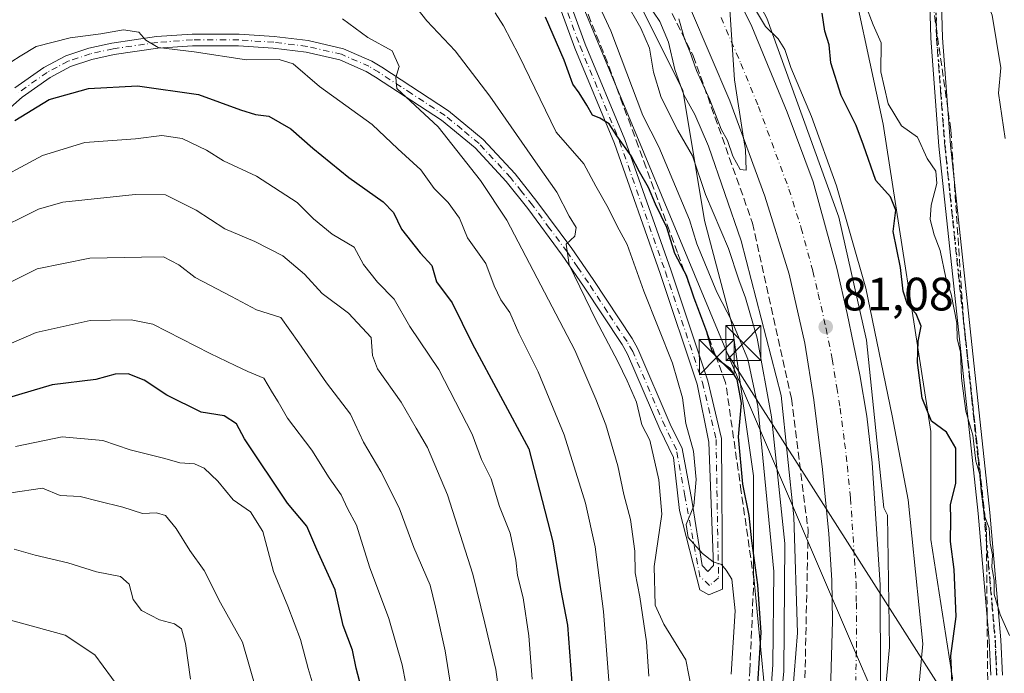
# Model space of a CAD drawing. Units: metres. Extents: x 606580 to 610011, y 4784790 to 4787158.
# Drawn here: x 607727 to 607938, y 4785612 to 4785752 of the extents above; entities that cross this region are included whole.
import ezdxf

# ---------------------------------------------------------------- set-up
doc = ezdxf.new("R2010")
doc.units = ezdxf.units.M
doc.header["$MEASUREMENT"] = 0
for name, pattern in [('DGN Style 3', [2.307223458686699, 1.648016756204785, -0.6592067024819142]), ('DGN Style 4', [2.6384748266838614, 1.318413404963828, -0.6592067024819142, 0.001648016756204785, -0.6592067024819142]), ('DGN Style 5', [1.1536117293433497, 0.4944050268614355, -0.6592067024819142])]:
    doc.linetypes.add(name, pattern=pattern)
for name, color, linetype, lineweight in [('Arbolado forestal CxS', 92, 'Continuous', 0), ('Camino Cxs', 7, 'Continuous', 0), ('Camino eje', 30, 'DGN Style 4', 13), ('Carretera de calzada única Cxs', 7, 'Continuous', 13), ('Carretera de calzada única eje', 7, 'DGN Style 4', 0), ('Conducción de hidrocarburos lineal', 6, 'DGN Style 3', 0), ('Curva de nivel maestra', 30, 'Continuous', 30), ('Curva de nivel normal', 30, 'Continuous', 0), ('Espacio natural protegido', 121, 'Continuous', 13), ('Espacio natural protegido CxS', 121, 'Continuous', 0), ('Estanque Cxs', 5, 'Continuous', 0), ('Núcleo urbano CxS', 7, 'Continuous', 0), ('Punto de cota en terreno', 7, 'Continuous', 0), ('Ruta', 7, 'DGN Style 5', 30), ('Rótulo de punto de cota en terreno', 7, 'Continuous', 0), ('Talud superficial', 30, 'DGN Style 3', 0), ('Tendido', 6, 'Continuous', 0), ('Torre de tendido puntual', 7, 'Continuous', 0)]:
    doc.layers.add(name, color=color, linetype=linetype, lineweight=lineweight)
doc.styles.add('Style-Arial', font='txt')

# ---------------------------------------------------------------- blocks, each defined once
blk = doc.blocks.new('5PATER')
at = {"layer": 'Punto de cota en terreno', "linetype": 'Continuous', "lineweight": 0}
h = blk.add_hatch(color=51, dxfattribs=at)
edge = h.paths.add_edge_path()
edge.add_ellipse((0, 0), major_axis=(-0.1095731443231308, -0.1110710700762829), ratio=0.9994222409660322, start_angle=0, end_angle=360)
blk = doc.blocks.new('5TTEND')
at = {"layer": 'Estanque Cxs', "color": 7, "linetype": 'Continuous', "lineweight": 0}
for p, q in [((-0.375, 0.3754), (0.375, -0.3746)), ((0.3720000000000001, 0.3784000000000001), (-0.3720000000000001, -0.3776))]:
    blk.add_line(p, q, dxfattribs=at)
at = {"layer": 'Estanque Cxs', "color": 7, "linetype": 'Continuous', "lineweight": 0, "flags": 128}
blk.add_lwpolyline([(-0.375, -0.3746), (0.375, -0.3746), (0.375, 0.3754), (-0.375, 0.3754), (-0.3720000000000001, -0.3776)], dxfattribs=at)

msp = doc.modelspace()

# ---------------------------------------------------------------- linework, layer by layer
at = {"layer": 'Arbolado forestal CxS', "color": 92, "linetype": 'Continuous', "lineweight": 0}
for points in [[(607813.8306999998, 4785893.7105, 62.72419999999693), (607814.6451000003, 4785892.3727, 62.85749999999825), (607837.1322999997, 4785855.433499999, 68.37059999999474), (607841.6687000003, 4785854.0909, 68.39590000000317), (607845.8790999996, 4785850.9331, 68.61490000000049), (607845.5355000002, 4785847.4793, 69.3414000000048), (607849.9619000005, 4785836.730699999, 73.31149999999616), (607873.1201, 4785811.722300001, 71.05819999999949), (607889.7934999998, 4785794.1239, 71.04919999999402), (607903.6886999998, 4785768.189099999, 70.46940000000177), (607912.0267000003, 4785729.286900001, 71.43390000000363), (607922.2188999997, 4785663.5233, 74.795100000003), (607922.2198999999, 4785640.3673, 77.33669999999984), (607926.8525, 4785610.727700001, 75.99719999999797), (607920.1948999995, 4785570.3113, 76.24770000000717), (607913.9773000004, 4785537.835300001, 76.14650000000256), (607909.8324999996, 4785510.8869, 72.857600000003), (607904.9961000001, 4785499.1403, 72.83770000000368), (607900.8504999997, 4785487.3935, 72.59849999999278), (607893.9414999997, 4785468.0459, 72.04869999999937), (607895.4471000005, 4785457.008400001, 69.31759999999485)], [(607926.8525, 4785610.727700001, 75.99719999999797), (607922.2198999999, 4785640.3673, 77.33669999999984), (607922.2188999997, 4785663.5233, 74.795100000003), (607912.0267000003, 4785729.286900001, 71.43390000000363), (607903.6886999998, 4785768.189099999, 70.46940000000177), (607889.7934999998, 4785794.1239, 71.04919999999402), (607873.1201, 4785811.722300001, 71.05819999999949), (607849.9619000005, 4785836.730699999, 73.31149999999616)], [(607822.6529000001, 4785830.6997, 79.46490000000631), (607840.0914000003, 4785799.314099999, 83.03399999999965), (607852.8799000002, 4785769.090700001, 87.81440000000293), (607869.1558999997, 4785736.542500001, 85.965200000006), (607873.8071999997, 4785708.644099999, 93.66389999999956), (607879.6205000002, 4785686.5579, 96.00149999999849), (607884.2718000002, 4785654.009500001, 98.86209999999846), (607884.2726999996, 4785633.085700001, 100.8441000000021), (607886.5987, 4785608.674500001, 98.69990000000689)], [(607822.6529000001, 4785830.6997, 79.46490000000631), (607840.0914000003, 4785799.314099999, 83.03399999999965), (607852.8799000002, 4785769.090700001, 87.81440000000293), (607869.1558999997, 4785736.542500001, 85.965200000006), (607873.8071999997, 4785708.644099999, 93.66389999999956), (607879.6205000002, 4785686.5579, 96.00149999999849), (607884.2718000002, 4785654.009500001, 98.86209999999846), (607884.2726999996, 4785633.085700001, 100.8441000000021), (607886.5987, 4785608.674500001, 98.69990000000689), (607886.5998999998, 4785579.613500001, 94.82570000000123), (607884.2763, 4785549.390100001, 86.51170000000275), (607872.6530999999, 4785515.679300001, 95.27929999999469), (607861.0290999999, 4785502.892300001, 99.6420000000071), (607850.5673000002, 4785493.592900001, 106.7540000000008), (607849.4051000001, 4785485.455700001, 103.7385000000068), (607849.4057, 4785471.5065, 100.5629000000044), (607849.4064999997, 4785455.2323, 96.51559999999881), (607848.2449000003, 4785436.633300001, 90.89650000000256), (607847.0828999998, 4785427.333699999, 88.5170999999973), (607846.4055000005, 4785410.381899999, 82.47840000000724)]]:
    msp.add_polyline3d(points, dxfattribs=at)
at = {"layer": 'Camino Cxs', "color": 7, "linetype": 'Continuous', "lineweight": 0}
for points in [[(607872.3901000004, 4785835.690099999, 83.24739999999292), (607880.5000999998, 4785829.710100001, 89.19629999999597), (607888.0701000001, 4785822.9901, 87.71839999999793), (607894.2100999998, 4785816.5101, 86.50689999999304), (607900.5601000005, 4785808.710100001, 81.05199999999604), (607904.8901000004, 4785802.4801, 82.47729999999865), (607910.3000999996, 4785793.350099999, 82.51529999999912), (607915.9401000004, 4785782.1601, 82.05409999999392), (607921.4600999998, 4785770.190099999, 81.22539999999572), (607923.8101000005, 4785762.9001, 80.22699999999895), (607924.4401000004, 4785757.8201, 79.01320000000123), (607924.6700999998, 4785747.790100001, 84.11749999999302), (607926.4401000004, 4785724.8201, 82.71600000000035), (607934.8000999996, 4785646.200099999, 83.77939999999944), (607937.2001, 4785618.950099999, 77.05009999999311), (607937.5301000001, 4785611.380100001, 72.48750000000291)], [(607872.3901000004, 4785835.690099999, 83.24739999999292), (607880.5000999998, 4785829.710100001, 89.19629999999597), (607888.0701000001, 4785822.9901, 87.71839999999793), (607894.2100999998, 4785816.5101, 86.50689999999304), (607900.5601000005, 4785808.710100001, 81.05199999999604), (607904.8901000004, 4785802.4801, 82.47729999999865), (607910.3000999996, 4785793.350099999, 82.51529999999912), (607915.9401000004, 4785782.1601, 82.05409999999392), (607921.4600999998, 4785770.190099999, 81.22539999999572), (607923.8101000005, 4785762.9001, 80.22699999999895), (607924.4401000004, 4785757.8201, 79.01320000000123), (607924.6700999998, 4785747.790100001, 84.11749999999302), (607926.4401000004, 4785724.8201, 82.71600000000035), (607934.8000999996, 4785646.200099999, 83.77939999999944), (607937.2001, 4785618.950099999, 77.05009999999311), (607937.5301000001, 4785611.380100001, 72.48750000000291)], [(607935.0301000001, 4785611.350099999, 75.09350000000268), (607934.7100999998, 4785618.790100001, 78.98720000000321), (607932.3101000005, 4785645.960100001, 83.22550000000047), (607923.9501, 4785724.600099999, 83.61629999999423), (607922.1801000005, 4785747.670100001, 85.31160000000091), (607921.9501, 4785757.630100001, 79.5280999999959), (607921.3601000002, 4785762.360099999, 80.37799999999697), (607919.1300999997, 4785769.280099999, 81.10129999999481), (607913.6901000004, 4785781.0701, 81.02360000000044), (607908.1001000004, 4785792.1501, 81.06590000000142), (607902.7901, 4785801.130100001, 83.77210000000196), (607898.5601000005, 4785807.200099999, 83.91580000000249), (607892.3300999999, 4785814.860099999, 87.64890000000014), (607886.3300999999, 4785821.200099999, 88.35069999999541), (607878.9200999998, 4785827.770099999, 88.47280000000319), (607870.9901000002, 4785833.620100001, 82.4265000000014)], [(607935.0301000001, 4785611.350099999, 75.09350000000268), (607934.7100999998, 4785618.790100001, 78.98720000000321), (607932.3101000005, 4785645.960100001, 83.22550000000047), (607923.9501, 4785724.600099999, 83.61629999999423), (607922.1801000005, 4785747.670100001, 85.31160000000091), (607921.9501, 4785757.630100001, 79.5280999999959), (607921.3601000002, 4785762.360099999, 80.37799999999697), (607919.1300999997, 4785769.280099999, 81.10129999999481), (607913.6901000004, 4785781.0701, 81.02360000000044), (607908.1001000004, 4785792.1501, 81.06590000000142), (607902.7901, 4785801.130100001, 83.77210000000196), (607898.5601000005, 4785807.200099999, 83.91580000000249), (607892.3300999999, 4785814.860099999, 87.64890000000014), (607886.3300999999, 4785821.200099999, 88.35069999999541), (607878.9200999998, 4785827.770099999, 88.47280000000319), (607870.9901000002, 4785833.620100001, 82.4265000000014)], [(607841.9194999998, 4785763.867699999, 99.63370000000577), (607848.2701000003, 4785746.4035, 99.81029999999737), (607856.7392999995, 4785726.024499999, 102.616200000004), (607866.5428999999, 4785698.097100001, 104.2085999999981), (607874.5000999998, 4785674.331900001, 105.8374999999942), (607877.4533000002, 4785661.9823, 104.6555999999982), (607877.6580999997, 4785629.762700001, 109.0066999999981), (607874.7210999997, 4785628.572100001, 107.6233999999968), (607872.8161000004, 4785629.6041, 106.2985000000044), (607868.4452999998, 4785646.598900001, 107.132500000007), (607867.1804999998, 4785657.9409, 108.4355999999971), (607864.2001, 4785664.030099999, 112.9089999999997), (607857.3000999996, 4785680.0701, 111.7185000000027), (607856.1300999997, 4785682.120100001, 112.5498999999982), (607847.9001000002, 4785694.630100001, 114.1128999999928), (607843.3601000002, 4785701.2401, 113.3162000000011), (607835.9600999998, 4785711.220100001, 116.671199999997), (607831.3400999998, 4785717.050100001, 118.2881999999954), (607824.6801000005, 4785724.220100001, 120.4636000000028), (607817.5401, 4785730.1601, 118.8258999999962), (607803.4200999998, 4785739.340100001, 123.2722999999969), (607801.4200999998, 4785740.550100001, 123.8990999999951), (607795.7301000003, 4785743.050100001, 120.6572000000015), (607788.5301000001, 4785744.690099999, 123.5696000000025), (607781.4901000002, 4785745.5701, 121.9758000000002), (607774.1001000004, 4785746.0601, 119.7449000000051), (607764.2500999998, 4785746.0801, 123.3064000000013), (607756.8000999996, 4785745.540100001, 128.9021000000066), (607747.4501, 4785744.1801, 129.5075999999972), (607742.6901000004, 4785743.1501, 128.3466999999946), (607738.1101000002, 4785741.600099999, 127.5396999999939), (607733.7600999996, 4785739.300100001, 131.462400000004), (607727.7801000001, 4785735.0701, 130.9640000000072), (607709.5301000001, 4785718.920100001, 133.995299999995)], [(607841.9194999998, 4785763.867699999, 99.63370000000577), (607848.2701000003, 4785746.4035, 99.81029999999737), (607856.7392999995, 4785726.024499999, 102.616200000004), (607866.5428999999, 4785698.097100001, 104.2085999999981), (607874.5000999998, 4785674.331900001, 105.8374999999942), (607877.4533000002, 4785661.9823, 104.6555999999982), (607877.6580999997, 4785629.762700001, 109.0066999999981), (607874.7210999997, 4785628.572100001, 107.6233999999968), (607872.8161000004, 4785629.6041, 106.2985000000044), (607868.4452999998, 4785646.598900001, 107.132500000007), (607867.1804999998, 4785657.9409, 108.4355999999971), (607864.2001, 4785664.030099999, 112.9089999999997), (607857.3000999996, 4785680.0701, 111.7185000000027), (607856.1300999997, 4785682.120100001, 112.5498999999982), (607847.9001000002, 4785694.630100001, 114.1128999999928), (607843.3601000002, 4785701.2401, 113.3162000000011), (607835.9600999998, 4785711.220100001, 116.671199999997), (607831.3400999998, 4785717.050100001, 118.2881999999954), (607824.6801000005, 4785724.220100001, 120.4636000000028), (607817.5401, 4785730.1601, 118.8258999999962), (607803.4200999998, 4785739.340100001, 123.2722999999969), (607801.4200999998, 4785740.550100001, 123.8990999999951), (607795.7301000003, 4785743.050100001, 120.6572000000015), (607788.5301000001, 4785744.690099999, 123.5696000000025), (607781.4901000002, 4785745.5701, 121.9758000000002), (607774.1001000004, 4785746.0601, 119.7449000000051), (607764.2500999998, 4785746.0801, 123.3064000000013), (607756.8000999996, 4785745.540100001, 128.9021000000066), (607747.4501, 4785744.1801, 129.5075999999972), (607742.6901000004, 4785743.1501, 128.3466999999946), (607738.1101000002, 4785741.600099999, 127.5396999999939), (607733.7600999996, 4785739.300100001, 131.462400000004), (607727.7801000001, 4785735.0701, 130.9640000000072), (607709.5301000001, 4785718.920100001, 133.995299999995)], [(607726.2200999996, 4785737.030099999, 130.5283000000054), (607732.4501, 4785741.440099999, 131.0010000000038), (607737.1201, 4785743.9001, 127.1778999999951), (607742.0201000003, 4785745.5601, 131.1247000000003), (607747.0000999998, 4785746.640100001, 130.8910000000033), (607756.5301000001, 4785748.030099999, 127.0274000000063), (607764.1601, 4785748.5801, 122.1843999999983), (607774.1901000004, 4785748.5601, 119.081600000005), (607781.7301000003, 4785748.0601, 121.1802000000025), (607788.9600999998, 4785747.1601, 123.5804999999964), (607796.5201000003, 4785745.440099999, 121.1245000000054), (607802.5701000001, 4785742.780099999, 123.6272999999928), (607804.7500999998, 4785741.460100001, 122.4042999999947), (607819.0201000003, 4785732.170100001, 119.4193999999989), (607826.4001000002, 4785726.040100001, 120.5913), (607833.2401000002, 4785718.6801, 118.4357000000018), (607837.9401000004, 4785712.7401, 115.9900000000052), (607845.4001000002, 4785702.690099999, 113.1880999999994), (607849.9801000003, 4785696.030099999, 114.4392999999982), (607858.2701000003, 4785683.420100001, 111.6166999999987), (607859.5401, 4785681.190099999, 112.6199000000051), (607866.4700999996, 4785665.0701, 109.2258000000002), (607869.0038999999, 4785659.891100001, 106.9162000000069), (607871.0698999995, 4785648.812899999, 106.1628000000055), (607873.2922999999, 4785634.842900001, 105.8371000000043), (607874.4817000004, 4785633.553099999, 106.4973000000027), (607875.6737000003, 4785634.842900001, 107.0191999999952), (607874.7210999997, 4785661.1953, 104.7148000000016), (607872.1904999996, 4785673.670499999, 108.2834000000003), (607864.2726999996, 4785697.318700001, 106.6445999999996), (607854.4971000003, 4785725.1657, 104.1739999999991), (607846.0330999997, 4785745.532500001, 102.1016999999993), (607839.6835000003, 4785762.9935, 100.1272000000026)], [(607726.2200999996, 4785737.030099999, 130.5283000000054), (607732.4501, 4785741.440099999, 131.0010000000038), (607737.1201, 4785743.9001, 127.1778999999951), (607742.0201000003, 4785745.5601, 131.1247000000003), (607747.0000999998, 4785746.640100001, 130.8910000000033), (607756.5301000001, 4785748.030099999, 127.0274000000063), (607764.1601, 4785748.5801, 122.1843999999983), (607774.1901000004, 4785748.5601, 119.081600000005), (607781.7301000003, 4785748.0601, 121.1802000000025), (607788.9600999998, 4785747.1601, 123.5804999999964), (607796.5201000003, 4785745.440099999, 121.1245000000054), (607802.5701000001, 4785742.780099999, 123.6272999999928), (607804.7500999998, 4785741.460100001, 122.4042999999947), (607819.0201000003, 4785732.170100001, 119.4193999999989), (607826.4001000002, 4785726.040100001, 120.5913), (607833.2401000002, 4785718.6801, 118.4357000000018), (607837.9401000004, 4785712.7401, 115.9900000000052), (607845.4001000002, 4785702.690099999, 113.1880999999994), (607849.9801000003, 4785696.030099999, 114.4392999999982), (607858.2701000003, 4785683.420100001, 111.6166999999987), (607859.5401, 4785681.190099999, 112.6199000000051), (607866.4700999996, 4785665.0701, 109.2258000000002), (607869.0038999999, 4785659.891100001, 106.9162000000069), (607871.0698999995, 4785648.812899999, 106.1628000000055), (607873.2922999999, 4785634.842900001, 105.8371000000043), (607874.4817000004, 4785633.553099999, 106.4973000000027), (607875.6737000003, 4785634.842900001, 107.0191999999952), (607874.7210999997, 4785661.1953, 104.7148000000016), (607872.1904999996, 4785673.670499999, 108.2834000000003), (607864.2726999996, 4785697.318700001, 106.6445999999996), (607854.4971000003, 4785725.1657, 104.1739999999991), (607846.0330999997, 4785745.532500001, 102.1016999999993), (607839.6835000003, 4785762.9935, 100.1272000000026)]]:
    msp.add_polyline3d(points, dxfattribs=at)
at = {"layer": 'Camino eje', "color": 30, "linetype": 'DGN Style 4', "lineweight": 13}
for points in [[(607840.8015000002, 4785763.430500001, 99.85060000000522), (607847.1514999997, 4785745.9681, 100.5927999999985), (607855.6180999996, 4785725.595100001, 103.3674000000028), (607865.4077000003, 4785697.707900001, 105.3313000000053), (607873.3453000003, 4785674.001300001, 107.0032999999967), (607876.2556999996, 4785661.8303, 104.6736999999994), (607876.7849000003, 4785632.196900001, 107.8595000000059), (607874.8799000002, 4785630.556500001, 107.2357000000047), (607872.8161000004, 4785632.4615, 105.6765000000014), (607869.5617000004, 4785649.7653, 106.4897999999957), (607867.7663000004, 4785659.584899999, 107.6293000000005), (607865.3350999998, 4785664.550100001, 110.9054000000033), (607858.4200999998, 4785680.630100001, 111.8977000000014), (607857.2001, 4785682.770099999, 110.7646999999997), (607853.0551000005, 4785689.075099999, 115.3831000000064), (607848.9401000004, 4785695.3301, 114.0497999999934), (607846.6700999998, 4785698.6351, 112.591499999995), (607844.3800999997, 4785701.965100001, 113.0862000000052), (607840.6501000002, 4785706.9901, 114.6543999999994), (607836.9501, 4785711.9801, 115.9486000000034), (607834.6401000004, 4785714.895099999, 116.8993999999948), (607832.2901, 4785717.8651, 117.4863000000041), (607825.5401, 4785725.130100001, 120.4000999999989), (607821.8501000004, 4785728.1951, 121.377800000002), (607818.2801000001, 4785731.165100001, 119.0663999999961), (607811.1451000003, 4785735.8101, 122.8016000000061), (607804.0850999998, 4785740.4001, 122.7185000000027), (607801.9951, 4785741.665100001, 123.4645000000019), (607796.1250999998, 4785744.245100001, 120.8889999999956), (607788.7451, 4785745.925100001, 123.5611999999965), (607781.6101000002, 4785746.815099999, 121.1953000000067), (607774.1451000003, 4785747.3101, 118.9925999999978), (607764.2050999999, 4785747.3301, 121.9349999999977), (607756.6651, 4785746.7851, 127.6882999999943), (607747.2251000004, 4785745.4101, 130.1560000000027), (607742.3551000003, 4785744.3551, 129.7698999999993), (607737.6151000002, 4785742.7501, 125.4293000000034), (607735.2801000001, 4785741.520099999, 129.0265000000072), (607733.1051000003, 4785740.370100001, 130.8732000000018), (607727.0000999998, 4785736.050100001, 130.2945000000036)], [(607923.1951000001, 4785757.725099999, 79.21439999999711), (607923.4250999996, 4785747.7301, 84.6484000000055), (607924.3101000005, 4785736.1951, 81.09649999999965), (607925.1951000001, 4785724.710100001, 83.16270000000077), (607933.5551000005, 4785646.0801, 83.47729999999865), (607934.7550999997, 4785632.495100001, 86.25250000000233), (607935.9550999999, 4785618.870100001, 78.01429999999527), (607936.1151000002, 4785615.1501, 75.244200000001), (607936.2801000001, 4785611.3651, 73.7725000000064)]]:
    msp.add_polyline3d(points, dxfattribs=at)
at = {"layer": 'Carretera de calzada única Cxs', "color": 7, "linetype": 'Continuous', "lineweight": 13}
for points in [[(607834.8000999996, 4785841.780099999, 79.24610000000393), (607839.9401000004, 4785831.710100001, 80.3234999999986), (607860.7401000002, 4785794.130100001, 79.37790000000678), (607874.0500999996, 4785770.130100001, 79.95909999999276), (607883.9001000002, 4785750.210100001, 80.71490000000631), (607891.4600999998, 4785731.890100001, 80.89070000000356), (607897.0500999996, 4785716.920100001, 81.33770000000368), (607902.0900999998, 4785698.4901, 81.56500000000233), (607904.3400999998, 4785688.7501, 81.55819999999949), (607907.0401, 4785675.640100001, 81.85050000000047), (607908.4901000002, 4785666.7601, 81.91719999999623), (607909.6401000004, 4785656.8201, 82.00789999999688), (607911.3800999997, 4785630.690099999, 82.69969999999739), (607911.4301000005, 4785610.090100001, 82.824099999998), (607910.0900999998, 4785591.2501, 82.80620000000636), (607906.7401000002, 4785567.020099999, 83.73399999999674), (607903.7100999998, 4785551.950099999, 82.86049999999523), (607896.9801000003, 4785524.5101, 82.9600999999966), (607889.1401000004, 4785499.840100001, 82.3298000000068), (607879.9200999998, 4785469.350099999, 82.23179999999411), (607875.8901000004, 4785455.290100001, 82.04200000000128), (607875.6501000002, 4785453.9801, 81.56960000000254)], [(607868.4401000004, 4785455.0601, 82.39549999999872), (607869.4401000004, 4785460.6501, 83.38670000000275), (607872.6501000002, 4785474.9301, 83.16270000000077), (607878.9101, 4785496.540100001, 82.783500000005), (607884.4401000004, 4785519.090100001, 82.83280000000377), (607891.7301000003, 4785547.090100001, 82.66730000000098), (607896.6001000004, 4785570.620100001, 82.3411000000051), (607899.2901, 4785587.530099999, 83.30190000000584), (607900.1801000005, 4785597.4901, 82.00759999999718), (607900.8400999998, 4785610.4901, 81.96970000000147), (607901.1601, 4785622.9901, 81.931700000001), (607901.0201000003, 4785631.670100001, 81.85529999999562), (607900.4101, 4785641.640100001, 81.82069999999658), (607899.0601000005, 4785655.4001, 81.72490000000107), (607897.1501000002, 4785670.270099999, 81.22310000000289), (607895.2200999996, 4785682.4301, 81.0902999999962), (607891.8800999997, 4785697.210100001, 80.87170000000333), (607886.6700999998, 4785713.9001, 80.62399999999616), (607879.2200999996, 4785734.300100001, 80.2216999999946), (607870.7901, 4785753.970100001, 80.18630000000121), (607866.4700999996, 4785762.9801, 79.8463000000047), (607831.4700999996, 4785832.3101, 79.67900000000373), (607828.3201000001, 4785838.460100001, 78.36710000000312)], [(607900.8400999998, 4785610.4901, 81.96970000000147), (607901.1601, 4785622.9901, 81.931700000001), (607901.0201000003, 4785631.670100001, 81.85529999999562), (607900.4101, 4785641.640100001, 81.82069999999658), (607899.0601000005, 4785655.4001, 81.72490000000107), (607897.1501000002, 4785670.270099999, 81.22310000000289), (607895.2200999996, 4785682.4301, 81.0902999999962), (607891.8800999997, 4785697.210100001, 80.87170000000333), (607886.6700999998, 4785713.9001, 80.62399999999616), (607879.2200999996, 4785734.300100001, 80.2216999999946), (607870.7901, 4785753.970100001, 80.18630000000121), (607866.4700999996, 4785762.9801, 79.8463000000047), (607831.4700999996, 4785832.3101, 79.67900000000373)], [(607839.9401000004, 4785831.710100001, 80.3234999999986), (607860.7401000002, 4785794.130100001, 79.37790000000678), (607874.0500999996, 4785770.130100001, 79.95909999999276), (607883.9001000002, 4785750.210100001, 80.71490000000631), (607891.4600999998, 4785731.890100001, 80.89070000000356), (607897.0500999996, 4785716.920100001, 81.33770000000368), (607902.0900999998, 4785698.4901, 81.56500000000233), (607904.3400999998, 4785688.7501, 81.55819999999949), (607907.0401, 4785675.640100001, 81.85050000000047), (607908.4901000002, 4785666.7601, 81.91719999999623), (607909.6401000004, 4785656.8201, 82.00789999999688), (607911.3800999997, 4785630.690099999, 82.69969999999739), (607911.4301000005, 4785610.090100001, 82.824099999998)]]:
    msp.add_polyline3d(points, dxfattribs=at)
at = {"layer": 'Carretera de calzada única eje', "color": 7, "linetype": 'DGN Style 4', "lineweight": 0}
msp.add_polyline3d([(607877.3400999998, 4785752.090100001, 80.07110000000102), (607881.5601000005, 4785742.2501, 80.32369999999355), (607885.3400999998, 4785733.090100001, 80.51880000000529), (607889.0601000005, 4785722.890100001, 80.7048000000068), (607891.8601000002, 4785715.4101, 80.83550000000105), (607894.4700999996, 4785707.0601, 81.01309999999648), (607896.9801000003, 4785697.850099999, 81.10109999999986), (607898.1101000002, 4785692.9801, 81.19070000000647), (607899.7801000001, 4785685.590100001, 81.32739999999467), (607901.1300999997, 4785679.030099999, 81.3929000000062), (607902.0900999998, 4785672.950099999, 81.4481999999989), (607902.8201000001, 4785668.5101, 81.51350000000093), (607903.7701000003, 4785661.0801, 81.59619999999995), (607904.3501000004, 4785656.110099999, 81.70010000000184), (607905.0201000003, 4785649.2301, 81.89969999999448), (607905.8901000004, 4785636.1601, 81.94370000000345), (607906.2001, 4785631.1801, 82.05139999999665), (607906.2701000003, 4785626.840100001, 82.04210000000603), (607906.2901, 4785616.540100001, 82.10619999999471), (607906.1300999997, 4785610.290100001, 82.17979999999807)], dxfattribs=at)
at = {"layer": 'Conducción de hidrocarburos lineal', "color": 6, "linetype": 'DGN Style 3', "lineweight": 0}
msp.add_polyline3d([(607934.573, 4785589.626, 77.10550000000512), (607934.0889999997, 4785642.441000001, 83.70600000000559), (607929.2149999999, 4785687.205, 85.4878999999928), (607926.4819999998, 4785728.062999999, 81.97980000000098), (607921.4419999998, 4785763.522, 80.43630000000121), (607920.8430000005, 4785765.188999999, 80.59769999999844), (607910.5269999999, 4785793.914999999, 82.62940000000526), (607891.7259999998, 4785814.131999999, 88.35970000000088), (607879.9589999998, 4785826.844000001, 88.6640999999945), (607873.8849999999, 4785833.005000001, 84.284799999994)], dxfattribs=at)
at = {"layer": 'Curva de nivel maestra', "color": 30, "linetype": 'Continuous', "lineweight": 30, "flags": 128}
for points, elevation in [([(607926.8499999996, 4785608.340100001), (607926.5199999996, 4785615.520099999), (607927.6399999997, 4785623.920100001), (607927.1799999997, 4785634.0101), (607926.4500000002, 4785639.960100001), (607926.4600000001, 4785644.7301), (607926.4000000004, 4785647.8201), (607927.5599999996, 4785652.440099999), (607927.5499999998, 4785659.9801), (607925.5499999998, 4785663.370100001), (607922.3600000005, 4785665.710100001), (607920.3600000005, 4785670.640100001), (607919.3799999999, 4785678.300100001), (607919.5199999996, 4785682.860099999), (607920.1399999997, 4785686.0701), (607919.0899999999, 4785688.6801), (607917.1900000004, 4785690.710100001), (607916.2599999999, 4785693.5601), (607915.7300000006, 4785698.630100001), (607914.1299999999, 4785706.340100001), (607914.7199999997, 4785710.9101), (607913.5999999996, 4785713.7301), (607910.4100000003, 4785717.2501), (607907.79, 4785724.770099999), (607906.2199999997, 4785729.0001), (607903.0199999996, 4785735.440099999), (607900.8200000003, 4785742.4301), (607900.4500000002, 4785746.2501), (607899.5499999998, 4785749.1801), (607898.9900000002, 4785753.0701)], 75), ([(607884.3899999997, 4785597.540100001), (607885.9400000004, 4785620.5001), (607885.2199999997, 4785630.720100001), (607883.8899999997, 4785640.140100001), (607883.3600000005, 4785645.5701), (607882, 4785652.2501), (607881.04, 4785662.340100001), (607881.6699999999, 4785669.610099999), (607880.7699999996, 4785674.620100001), (607879.3799999999, 4785676.920100001), (607877.0700000003, 4785678.600099999), (607876.091, 4785679.953500001), (607875.3700000001, 4785680.950099999), (607874.25, 4785684.8301), (607871.9299999997, 4785691.090100001), (607871.6010999996, 4785692.058499999), (607869.9500000002, 4785696.920100001), (607869.4550999999, 4785697.8463), (607867.4600000001, 4785701.5801), (607865.6900000004, 4785707.140100001), (607863.3300000001, 4785712.190099999), (607861.8099999996, 4785715.720100001), (607859.8399999999, 4785719.0801), (607858.0599999996, 4785722.520099999), (607854.9900000002, 4785726.780099999), (607853.3899999997, 4785729.370100001), (607851.3799999999, 4785730.600099999), (607849.79, 4785731.220100001), (607848.6399999997, 4785733.370100001), (607846.9600000001, 4785736.020099999), (607845.6200000001, 4785737.860099999), (607843.79, 4785743.0001), (607839.7800000003, 4785752.190099999)], 100), ([(607726.25, 4785730.0601), (607733.5700000003, 4785734.590100001), (607741.9800000006, 4785736.920100001), (607752.4699999997, 4785737.460100001), (607765.5499999998, 4785735.640100001), (607774.4699999997, 4785732.3301), (607777.7300000006, 4785731.350099999), (607780.5700000003, 4785730.9901), (607785.2999999998, 4785728.2601), (607789.9600000001, 4785724.120100001), (607797.6799999997, 4785717.860099999), (607805.0199999996, 4785712.670100001), (607807.2400000002, 4785710.390100001), (607808.9400000004, 4785706.790100001), (607812.9100000003, 4785701.7301), (607815.4299999997, 4785699.0101), (607816.4699999997, 4785695.5701), (607819.8099999996, 4785691.020099999), (607824.0599999996, 4785682.380100001), (607836.1900000004, 4785659.770099999), (607841.3499999996, 4785639.9301), (607842.9600000001, 4785629.870100001), (607844.4500000002, 4785622.030099999), (607845.5499999998, 4785607.800100001)], 125), ([(607800.3700000001, 4785608.540100001), (607799.25, 4785612.8301), (607798.4299999997, 4785616.6801), (607796.4400000004, 4785622.020099999), (607794.7599999999, 4785629.610099999), (607790.8499999996, 4785638.2401), (607788.6699999999, 4785643.2501), (607784.5800000001, 4785648.1601), (607775.3899999997, 4785661.970100001), (607773.6200000001, 4785665.1801), (607771.0300000003, 4785666.840100001), (607766.1100000005, 4785667.6601), (607758.7100000001, 4785671.290100001), (607753.9199999999, 4785674.5001), (607750.4600000001, 4785675.8201), (607747.6699999999, 4785675.7501), (607743.54, 4785674.640100001), (607734.2199999997, 4785673.4901), (607722.3399999999, 4785670.020099999)], 150)]:
    msp.add_lwpolyline(points, dxfattribs=dict(at, elevation=elevation))
at = {"layer": 'Curva de nivel normal', "color": 30, "linetype": 'Continuous', "lineweight": 0, "flags": 128}
for points, elevation in [([(607938.1500000004, 4785726.25), (607936.7100000001, 4785735.92), (607937.2199999997, 4785741.350000001), (607935.3600000005, 4785752.609999999), (607933.4699999997, 4785757.390000001), (607931.29, 4785764.380000001), (607928.7699999996, 4785775.710000001), (607926.8300000001, 4785781.600000001), (607925.7400000002, 4785783.77), (607924.9100000003, 4785786.92), (607923.7999999998, 4785789.25), (607923.0499999998, 4785791.220000001), (607921.6399999997, 4785793.619999999), (607920.3399999999, 4785798.140000001), (607917.6600000003, 4785802.76), (607915.0800000001, 4785807.550000001), (607914.0300000003, 4785811.180000001), (607915.54, 4785813.350000001), (607914.3300000001, 4785814.57), (607912.1399999997, 4785818.199999999), (607909.54, 4785823.74), (607906.54, 4785828.27), (607904.1100000005, 4785832.689999999)], 65), ([(607846.6399999997, 4785764.680000001), (607853.7100000001, 4785749.25), (607860.6200000001, 4785731.140000001), (607864.04, 4785724.460000001), (607870.54, 4785708.800000001), (607872.1200000001, 4785703.699999999), (607876.4100000003, 4785693.310000001), (607879.7599999999, 4785686.859999999), (607883.0599999996, 4785678.970000001), (607885.2000000002, 4785668.930000001), (607888.6200000001, 4785633.58), (607888.4199999999, 4785613.58), (607886.1900000004, 4785582.92)], 95), ([(607871.7400000002, 4785604.810000001), (607869.8099999996, 4785614.640000001), (607865.0599999996, 4785622.25), (607863.2599999999, 4785626.359999999), (607862.9900000002, 4785634.630000001), (607864.6799999997, 4785645.82), (607864.04, 4785653.199999999), (607862.0599999996, 4785661.640000001), (607860.3899999997, 4785664.91), (607859.2300000006, 4785669.77), (607857.2400000002, 4785674.34), (607855.2699999996, 4785678.52), (607850.5, 4785687.41), (607844.8499999996, 4785699.189999999), (607844.1500000004, 4785703.619999999), (607846.0700000003, 4785705.34), (607846.29, 4785707.16), (607844.8200000003, 4785709.600000001), (607842.1900000004, 4785714.77), (607838.0999999996, 4785720.51), (607827.8700000001, 4785735.300000001), (607820.4199999999, 4785744.960000001), (607814.3899999997, 4785751.42), (607810.3700000001, 4785756.560000001)], 110), ([(607856.8300000001, 4785755.65), (607860.1799999997, 4785749.82), (607862, 4785745.58), (607862.8399999999, 4785740.42), (607864.4900000002, 4785734.980000001), (607868.0599999996, 4785727.939999999), (607871.2400000002, 4785722.480000001), (607874.0099999999, 4785714.25), (607878.9500000002, 4785702.699999999), (607881.1299999999, 4785695.939999999), (607882.5800000001, 4785692.140000001), (607885.04, 4785683.52), (607888.0999999996, 4785666.680000001), (607890.9699999997, 4785639.57), (607890.75, 4785612.230000001), (607887.3200000003, 4785576.779999999)], 90), ([(607890.8600000005, 4785585.02), (607893.7000000002, 4785620.460000001), (607892.9199999999, 4785645.220000001), (607890.1600000003, 4785671.25), (607881.6299999999, 4785704.34), (607874.6399999997, 4785724.560000001), (607871.7300000006, 4785731.369999999), (607869.3600000005, 4785735.539999999), (607867.4199999999, 4785740.980000001), (607866.0899999999, 4785746.850000001), (607864.2300000006, 4785751.25), (607861.5300000003, 4785755.279999999)], 85), ([(607879.4600000001, 4785611.58), (607880.3700000001, 4785625.140000001), (607879.6399999997, 4785631.890000001), (607878.3899999997, 4785633.869999999), (607877.4299999997, 4785635.08), (607875.6699999999, 4785635.65), (607873.3399999999, 4785637.380000001), (607870.2999999998, 4785640.859999999), (607869.8899999997, 4785643.58), (607871.4800000006, 4785647.58), (607872.0199999996, 4785653.27), (607871.4600000001, 4785659.33), (607869.8099999996, 4785665.199999999), (607869.0999999996, 4785670.720000001), (607866.9500000002, 4785678.16), (607860.79, 4785693.57), (607857.2300000006, 4785703.539999999), (607855.1299999999, 4785707.49), (607853.2000000002, 4785711.350000001), (607850.5, 4785716), (607847.9400000004, 4785720.800000001), (607842.0099999999, 4785727.59), (607834.0199999996, 4785744.050000001), (607830.79, 4785750.32), (607829.0099999999, 4785753.119999999)], 105), ([(607868.2699999996, 4785751.84), (607869.5199999996, 4785747.58), (607870.6699999999, 4785744.869999999), (607872.0499999998, 4785740.789999999), (607874.9000000004, 4785734.480000001), (607877.3300000001, 4785728.25), (607878.7300000006, 4785725.82), (607879.8200000003, 4785722.460000001), (607881.3799999999, 4785719.609999999), (607882.6799999997, 4785719.460000001), (607882.5199999996, 4785723.9), (607882.1481, 4785726.282299999), (607880.2000000002, 4785738.76), (607879.1699999999, 4785753.730000001)], 80.00000000000001), ([(607884.9299999997, 4785753.430000001), (607886.8200000003, 4785750.220000001), (607889.5300000003, 4785747.539999999), (607890.9900000002, 4785745.24), (607892.2599999999, 4785741.430000001), (607896.6600000003, 4785730.9), (607902.0300000003, 4785716.119999999), (607908.2999999998, 4785694.220000001), (607913.9299999997, 4785666.850000001), (607917.3300000001, 4785648.92), (607920.5099999999, 4785618.100000001), (607918.4800000006, 4785596.609999999)], 80.00000000000001), ([(607908.2000000002, 4785754.84), (607909.8399999999, 4785750.550000001), (607911.5800000001, 4785746.689999999), (607911.5, 4785740.460000001), (607913.0599999996, 4785733.619999999), (607915.9000000004, 4785728.9), (607919.3700000001, 4785726.5), (607921.4600000001, 4785721.939999999), (607923.2999999998, 4785719.25), (607923.5199999996, 4785716.58), (607922.25, 4785711.92), (607922.04, 4785708.92), (607922.9000000004, 4785705.58), (607924.2199999997, 4785702.25), (607925.4299999997, 4785696.390000001), (607926.5899999999, 4785692.880000001), (607927.7599999999, 4785686.699999999), (607927.8300000001, 4785683.33), (607928.5300000003, 4785680.58), (607928.7599999999, 4785674.9), (607929.7100000001, 4785667.850000001), (607931.1799999997, 4785662.75), (607931.8499999996, 4785657.189999999), (607932.7199999997, 4785654.310000001), (607932.9500000002, 4785650.689999999), (607933.7199999997, 4785645.460000001), (607934.6600000003, 4785642.800000001), (607934.8700000001, 4785639.58), (607935.3799999999, 4785637.130000001), (607935.25, 4785634.51), (607935.7599999999, 4785631.689999999), (607935.79, 4785628.710000001), (607937.04, 4785624.33), (607939.0599999996, 4785619.82)], 70), ([(607861.8499999996, 4785611.130000001), (607861.3700000001, 4785618.51), (607859.9600000001, 4785628.119999999), (607858.9400000004, 4785633.279999999), (607858.8799999999, 4785637.92), (607857.9600000001, 4785644.699999999), (607856.5199999996, 4785650.039999999), (607855.2599999999, 4785656.17), (607852.7000000002, 4785664.949999999), (607850.5099999999, 4785670.42), (607846.04, 4785680.949999999), (607831.4800000006, 4785708.730000001), (607825.8700000001, 4785717.220000001), (607816.7699999996, 4785728.689999999), (607807.9800000006, 4785736.92), (607807.7199999997, 4785739.25), (607808.4800000006, 4785741.600000001), (607806.9600000001, 4785744.99), (607801.7400000002, 4785747.82), (607796.3499999996, 4785751.82)], 115), ([(607721.9600000001, 4785740.439999999), (607727.3399999999, 4785743.850000001), (607730.7999999998, 4785745.9), (607738.0800000001, 4785747.77), (607744.6299999999, 4785748.630000001), (607749.4600000001, 4785749.460000001), (607752.7599999999, 4785749), (607754.25, 4785747.279999999), (607756.8799999999, 4785745.710000001), (607764.5700000003, 4785744.76), (607775.7999999998, 4785743.060000001), (607782.7999999998, 4785743.15), (607785.7400000002, 4785742.180000001), (607791.4400000004, 4785737.34), (607802.6600000003, 4785729.220000001), (607808.2000000002, 4785724.039999999), (607813.1200000001, 4785719.52), (607815.9400000004, 4785715.52), (607818.9500000002, 4785712.529999999), (607821.3700000001, 4785709.189999999), (607823.0599999996, 4785704.939999999), (607827, 4785699.49), (607828.7999999998, 4785694.720000001), (607830.2300000006, 4785691.710000001), (607832.1100000005, 4785688.99), (607834.04, 4785684.58), (607838.1600000003, 4785676.25), (607843.7800000003, 4785662.800000001), (607848.3399999999, 4785648.199999999), (607850.3799999999, 4785638.859999999), (607852.1699999999, 4785625.02), (607853.7100000001, 4785604.74)], 120), ([(607836.9199999999, 4785610.5), (607836.1699999999, 4785619.75), (607834.9900000002, 4785627.9), (607833.7699999996, 4785632.680000001), (607833.4299999997, 4785636.01), (607832.1799999997, 4785641.76), (607829.9100000003, 4785647.49), (607828.1399999997, 4785653.359999999), (607826.0800000001, 4785657.539999999), (607824.0499999998, 4785662.960000001), (607816.9100000003, 4785676.810000001), (607810.7400000002, 4785685.99), (607807.3499999996, 4785691.82), (607803.8499999996, 4785695.460000001), (607800.8499999996, 4785699.27), (607798.8499999996, 4785702.970000001), (607794.1500000004, 4785705.730000001), (607790.1200000001, 4785709.029999999), (607786.5999999996, 4785712.51), (607777.9199999999, 4785718.17), (607770.8300000001, 4785721.41), (607767.2300000006, 4785723.699999999), (607762.0499999998, 4785726.189999999), (607757.6699999999, 4785726.890000001), (607752.0499999998, 4785726.16), (607741.2000000002, 4785725.33), (607732.1100000005, 4785722.600000001), (607719.8399999999, 4785715.99)], 130), ([(607720.8600000005, 4785705.960000001), (607731.2699999996, 4785711.09), (607736.5199999996, 4785712.57), (607751.9800000006, 4785714.220000001), (607758.4400000004, 4785714.180000001), (607765.0099999999, 4785710.880000001), (607771.1500000004, 4785706.9), (607777.5700000003, 4785704.15), (607783.54, 4785701.140000001), (607788.2300000006, 4785697.210000001), (607791.9400000004, 4785693.039999999), (607797.6200000001, 4785688.869999999), (607802.4699999997, 4785683.619999999), (607802.7199999997, 4785679.76), (607803.8099999996, 4785676.92), (607808.8700000001, 4785669.779999999), (607812.0999999996, 4785664.26), (607814.54, 4785660.119999999), (607818.7800000003, 4785649.949999999), (607824.2199999997, 4785633.01), (607826.7699999996, 4785622.5), (607829.1600000003, 4785612.609999999), (607829.8799999999, 4785607.279999999)], 135), ([(607718.2800000003, 4785691.949999999), (607730.9600000001, 4785698.350000001), (607742.2699999996, 4785700.640000001), (607753.29, 4785700.82), (607758.0099999999, 4785700.92), (607761.2800000003, 4785699.189999999), (607764.7800000003, 4785696.5), (607772.5999999996, 4785692.4), (607777.9400000004, 4785689.57), (607783.0999999996, 4785687.880000001), (607787, 4785682.5), (607792.9000000004, 4785673.92), (607798.0099999999, 4785667.25), (607800.7999999998, 4785661.25), (607804.5599999996, 4785654.92), (607808.4400000004, 4785647.189999999), (607811.6200000001, 4785638.699999999), (607815.0499999998, 4785630.600000001), (607816.2599999999, 4785625.939999999), (607818.29, 4785616.58), (607820.2100000001, 4785604.470000001)], 140), ([(607810.6299999999, 4785605.58), (607809.1200000001, 4785613.58), (607806.2199999997, 4785623.51), (607802.0800000001, 4785634.539999999), (607799.3200000003, 4785643.480000001), (607797.4199999999, 4785647), (607796.0599999996, 4785649.980000001), (607793.4699999997, 4785653.609999999), (607789.7400000002, 4785659.550000001), (607784.5599999996, 4785666.369999999), (607782.5499999998, 4785669.84), (607781.3399999999, 4785671.779999999), (607779.4900000002, 4785674.960000001), (607776.0499999998, 4785676.380000001), (607773.3399999999, 4785677.619999999), (607768, 4785680.230000001), (607755.7199999997, 4785686.49), (607751.1299999999, 4785687.430000001), (607742.3700000001, 4785687.26), (607730.7599999999, 4785684.720000001), (607720.6200000001, 4785680.380000001)], 145), ([(607791.3399999999, 4785604.92), (607789.0099999999, 4785612.810000001), (607787.3499999996, 4785619.01), (607784.6500000004, 4785626.130000001), (607781.5700000003, 4785633.529999999), (607779.3099999996, 4785642.08), (607776.6699999999, 4785646.289999999), (607772.9600000001, 4785648.859999999), (607769.6799999997, 4785652.890000001), (607766.7400000002, 4785655.65), (607764.6699999999, 4785656.58), (607761.5099999999, 4785656.789999999), (607758.2999999998, 4785657.699999999), (607750.9199999999, 4785659.609999999), (607745.0599999996, 4785661.600000001), (607736.3399999999, 4785662.380000001), (607726.3600000005, 4785660.300000001)], 155), ([(607777.9000000004, 4785608.02), (607774.9199999999, 4785618.430000001), (607770.2400000002, 4785626.82), (607766.7599999999, 4785633.75), (607763.6799999997, 4785638.08), (607760.7199999997, 4785642.77), (607758.4500000002, 4785645.550000001), (607756.5199999996, 4785646.140000001), (607753.5199999996, 4785645.970000001), (607749.3399999999, 4785647.350000001), (607744.1299999999, 4785648.58), (607740.1699999999, 4785649.630000001), (607735.9000000004, 4785649.84), (607732.1500000004, 4785651.41), (607725.3899999997, 4785650.390000001)], 160), ([(607763.7999999998, 4785610.52), (607762.7100000001, 4785618.17), (607761.8799999999, 4785621.26), (607760.4000000004, 4785622.32), (607757.1799999997, 4785623.230000001), (607753.3399999999, 4785625.199999999), (607751.5199999996, 4785627.58), (607750.6699999999, 4785630.82), (607748.8499999996, 4785632.51), (607743.7199999997, 4785633.49), (607737.54, 4785635.42), (607730.5800000001, 4785637.08), (607726.0999999996, 4785638.32)], 165), ([(607750.4699999997, 4785606.050000001), (607743.3600000005, 4785615.699999999), (607737, 4785619.9), (607724, 4785623.5)], 170)]:
    msp.add_lwpolyline(points, dxfattribs=dict(at, elevation=elevation))
at = {"layer": 'Espacio natural protegido', "color": 121, "linetype": 'Continuous', "lineweight": 13, "flags": 128}
msp.add_lwpolyline([(607843.187499999, 4785831.2592), (607863.5781999986, 4785795.916900001), (607887.1401000007, 4785751.965800002), (607902.5467999984, 4785709.374600002), (607908.4381999986, 4785683.093999999), (607912.1735999993, 4785647.194700002), (607912.9055999999, 4785645.586599999), (607913.3818999995, 4785617.335100002), (607910.251099999, 4785583.954600001)], dxfattribs=at)
at = {"layer": 'Espacio natural protegido CxS', "color": 121, "linetype": 'Continuous', "lineweight": 0, "flags": 128}
msp.add_lwpolyline([(607910.2510999998, 4785583.9546), (607913.3819000003, 4785617.335100001), (607912.9056000008, 4785645.5866), (607912.1736000001, 4785647.194700001), (607908.4381999995, 4785683.094), (607902.5467999993, 4785709.374600001), (607887.1401000015, 4785751.9658), (607863.5781999994, 4785795.916900001), (607843.1874999999, 4785831.259199999)], dxfattribs=at)
at = {"layer": 'Núcleo urbano CxS', "color": 7, "linetype": 'Continuous', "lineweight": 0}
for points in [[(607813.8306999998, 4785893.7105, 62.72419999999693), (607814.6451000003, 4785892.3727, 62.85749999999825), (607837.1322999997, 4785855.433499999, 68.37059999999474), (607841.6687000003, 4785854.0909, 68.39590000000317), (607845.8790999996, 4785850.9331, 68.61490000000049), (607845.5355000002, 4785847.4793, 69.3414000000048), (607849.9619000005, 4785836.730699999, 73.31149999999616), (607873.1201, 4785811.722300001, 71.05819999999949), (607889.7934999998, 4785794.1239, 71.04919999999402), (607903.6886999998, 4785768.189099999, 70.46940000000177), (607912.0267000003, 4785729.286900001, 71.43390000000363), (607922.2188999997, 4785663.5233, 74.795100000003), (607922.2198999999, 4785640.3673, 77.33669999999984), (607926.8525, 4785610.727700001, 75.99719999999797), (607920.1948999995, 4785570.3113, 76.24770000000717), (607913.9773000004, 4785537.835300001, 76.14650000000256), (607909.8324999996, 4785510.8869, 72.857600000003), (607904.9961000001, 4785499.1403, 72.83770000000368), (607900.8504999997, 4785487.3935, 72.59849999999278), (607893.9414999997, 4785468.0459, 72.04869999999937), (607895.4471000005, 4785457.008400001, 69.31759999999485)], [(607849.9619000005, 4785836.730699999, 73.31149999999616), (607873.1201, 4785811.722300001, 71.05819999999949), (607889.7934999998, 4785794.1239, 71.04919999999402), (607903.6886999998, 4785768.189099999, 70.46940000000177), (607912.0267000003, 4785729.286900001, 71.43390000000363), (607922.2188999997, 4785663.5233, 74.795100000003), (607922.2198999999, 4785640.3673, 77.33669999999984), (607926.8525, 4785610.727700001, 75.99719999999797)], [(607886.5987, 4785608.674500001, 98.69990000000689), (607884.2726999996, 4785633.085700001, 100.8441000000021), (607884.2718000002, 4785654.009500001, 98.86209999999846), (607879.6205000002, 4785686.5579, 96.00149999999849), (607873.8071999997, 4785708.644099999, 93.66389999999956), (607869.1558999997, 4785736.542500001, 85.965200000006), (607852.8799000002, 4785769.090700001, 87.81440000000293), (607840.0914000003, 4785799.314099999, 83.03399999999965), (607822.6529000001, 4785830.6997, 79.46490000000631)], [(607822.6529000001, 4785830.6997, 79.46490000000631), (607840.0914000003, 4785799.314099999, 83.03399999999965), (607852.8799000002, 4785769.090700001, 87.81440000000293), (607869.1558999997, 4785736.542500001, 85.965200000006), (607873.8071999997, 4785708.644099999, 93.66389999999956), (607879.6205000002, 4785686.5579, 96.00149999999849), (607884.2718000002, 4785654.009500001, 98.86209999999846), (607884.2726999996, 4785633.085700001, 100.8441000000021), (607886.5987, 4785608.674500001, 98.69990000000689), (607886.5998999998, 4785579.613500001, 94.82570000000123), (607884.2763, 4785549.390100001, 86.51170000000275), (607872.6530999999, 4785515.679300001, 95.27929999999469), (607861.0290999999, 4785502.892300001, 99.6420000000071), (607850.5673000002, 4785493.592900001, 106.7540000000008), (607849.4051000001, 4785485.455700001, 103.7385000000068), (607849.4057, 4785471.5065, 100.5629000000044), (607849.4064999997, 4785455.2323, 96.51559999999881), (607848.2449000003, 4785436.633300001, 90.89650000000256), (607847.0828999998, 4785427.333699999, 88.5170999999973), (607846.4055000005, 4785410.381899999, 82.47840000000724)]]:
    msp.add_polyline3d(points, dxfattribs=at)
at = {"layer": 'Ruta', "color": 7, "linetype": 'DGN Style 5', "lineweight": 30}
msp.add_polyline3d([(607923.1951000001, 4785757.725099999, 79.21439999999711), (607923.4250999996, 4785747.7301, 84.6484000000055), (607924.3101000005, 4785736.1951, 81.09649999999965), (607925.1951000001, 4785724.710100001, 83.16270000000077), (607933.5551000005, 4785646.0801, 83.47729999999865), (607934.7550999997, 4785632.495100001, 86.25250000000233), (607935.9550999999, 4785618.870100001, 78.01429999999527), (607936.1151000002, 4785615.1501, 75.244200000001), (607936.2801000001, 4785611.3651, 73.7725000000064)], dxfattribs=at)
at = {"layer": 'Talud superficial', "color": 30, "linetype": 'DGN Style 3', "lineweight": 0}
for points in [[(607826.1600000003, 4785829.890100001, 78.82039999999688), (607830.7326999997, 4785825.165899999, 78.74340000000666), (607871.3728, 4785743.885700001, 80.77019999999902), (607884.0728000002, 4785708.114, 81.66310000000522), (607892.3806999996, 4785670.5801, 83.19220000000496), (607895.9526000004, 4785642.401900001, 83.88679999999295), (607895.1589000003, 4785605.492500001, 85.3301999999967), (607891.4436999997, 4785570.942299999, 85.07850000000326), (607886.6812000005, 4785541.838, 83.613400000002), (607871.5998999998, 4785488.6567, 83.34880000000703), (607866.7867000002, 4785466.090299999, 84.28310000000056), (607865.1978000002, 4785458.8566, 84.27650000000722)], [(607830.7326999997, 4785825.165899999, 80.92329999999492), (607871.3728, 4785743.885700001, 81.77760000000126), (607884.0728000002, 4785708.114, 82.32069999999658), (607892.3806999996, 4785670.5801, 83.16620000000694), (607895.9526000004, 4785642.401900001, 84.61019999999553), (607895.1589000003, 4785605.492500001, 84.7222000000038)], [(607878.0851999996, 4785551.394900001, 101.9673000000039), (607883.4873000003, 4785612.290100001, 104.460500000001), (607884.3300000001, 4785631.890100001, 108.9018999999971), (607881.6500000004, 4785650.590100001, 105.2070999999996), (607880.9900000002, 4785655.270099999, 103.2617999999929), (607878.3099999996, 4785673.970100001, 102.2915000000066), (607876.5899999999, 4785678.610099999, 103.5237999999954), (607876.091, 4785679.953500001, 103.8237999999983), (607874.8700000001, 4785683.2401, 104.027900000001), (607871.6010999996, 4785692.058499999, 103.063599999994), (607869.7100000001, 4785697.1601, 102.5981000000029), (607869.4550999999, 4785697.8463, 102.559500000003), (607867.9900000002, 4785701.790100001, 103.0335999999952), (607866.2699999996, 4785706.4301, 102.4425000000047), (607864.6100000005, 4785710.940099999, 101.847099999999), (607862.9600000001, 4785715.450099999, 101.5941000000021), (607861.2999999998, 4785719.960100001, 101.152700000006), (607859.6399999997, 4785724.460100001, 101.1058000000048), (607857.9900000002, 4785728.970100001, 101.1177000000025), (607856.3300000001, 4785733.4801, 100.3932999999961), (607854.6799999997, 4785737.9901, 99.35610000000452), (607853.0199999996, 4785742.5001, 98.7783000000054), (607851.25, 4785746.880100001, 98.69079999999667), (607849.4800000006, 4785751.270099999, 98.62020000000484), (607847.7100000001, 4785755.6501, 98.81579999999667)], [(607878.0851999996, 4785551.394900001, 98.56299999999464), (607883.4873000003, 4785612.290100001, 102.4863000000041), (607884.3300000001, 4785631.890100001, 101.0467999999964), (607881.6500000004, 4785650.590100001, 101.0136999999959), (607880.9900000002, 4785655.270099999, 101.406799999997), (607878.3099999996, 4785673.970100001, 99.92269999999553), (607876.5899999999, 4785678.610099999, 99.96169999999984), (607876.091, 4785679.953500001, 100.0436000000045), (607874.8700000001, 4785683.2401, 100.1720000000059), (607871.6010999996, 4785692.058499999, 99.88000000000466), (607869.7100000001, 4785697.1601, 99.53949999999895), (607869.4550999999, 4785697.8463, 99.53280000000086), (607867.9900000002, 4785701.790100001, 99.67130000000179), (607866.2699999996, 4785706.4301, 99.47759999999835), (607864.6100000005, 4785710.940099999, 99.2789000000048), (607862.9600000001, 4785715.450099999, 99.70500000000175), (607861.2999999998, 4785719.960100001, 99.37649999999849), (607859.6399999997, 4785724.460100001, 98.79940000000352), (607857.9900000002, 4785728.970100001, 98.5231000000058), (607856.3300000001, 4785733.4801, 97.86669999999867), (607854.6799999997, 4785737.9901, 97.39519999999902), (607853.0199999996, 4785742.5001, 97.51300000000629), (607851.25, 4785746.880100001, 97.59530000000086), (607849.4800000006, 4785751.270099999, 97.32170000000042), (607847.7100000001, 4785755.6501, 97.14299999999639)]]:
    msp.add_polyline3d(points, dxfattribs=at)
at = {"layer": 'Tendido', "color": 6, "linetype": 'Continuous', "lineweight": 0, "extrusion": (0.1195881542225921, -0.1877260024886128, 0.9749141610209994), "elevation": -825602.1664428149, "flags": 128}
msp.add_lwpolyline([(3083932.382118196, 3616627.262060069), (3083932.382118196, 3616511.798116572)], dxfattribs=at)
at = {"layer": 'Tendido', "color": 6, "linetype": 'Continuous', "lineweight": 0, "extrusion": (-0.9198323417639277, -0.3862906909688892, 0.06846871632992131), "elevation": -2407803.178731821, "flags": 128}
msp.add_lwpolyline([(-4176069.085993859, 165411.9379962839), (-4176563.482763784, 165397.0175820084), (-4177007.798500142, 165349.1189766199)], dxfattribs=at)
at = {"layer": 'Tendido', "color": 6, "linetype": 'Continuous', "lineweight": 0}
msp.add_polyline3d([(607878.6900000004, 4785680.109999999, 101.895399999994), (607705.1078000005, 4786097.483700001, 239.4303999999975), (607692.29, 4786185.130000001, 211.5953000000009), (607659.2598000001, 4786429.4133, 116.9928000000073)], dxfattribs=at)

# ---------------------------------------------------------------- block references
at = {"layer": 'Punto de cota en terreno', "color": 7, "linetype": 'Continuous', "lineweight": 0, "xscale": 10, "yscale": 10, "zscale": 10}
msp.add_blockref('5PATER', (607899.7199999997, 4785685.9, 81.08000000000175), dxfattribs=at)
at = {"layer": 'Torre de tendido puntual', "color": 7, "linetype": 'Continuous', "lineweight": 0, "xscale": 10, "yscale": 10, "zscale": 10}
for p in [(607882.1146999998, 4785682.4463, 99.97209999999905), (607876.3997, 4785679.430000001, 103.6212999999989)]:
    msp.add_blockref('5TTEND', p, dxfattribs=at)

# ---------------------------------------------------------------- texts
at = {"layer": 'Rótulo de punto de cota en terreno', "color": 7, "linetype": 'Continuous', "lineweight": 0, "style": 'Style-Arial'}
msp.add_text('81,08', height=7.000000000000002, dxfattribs=at).set_placement((607903.2478, 4785689.427800001))

doc.saveas('drawing.dxf')
